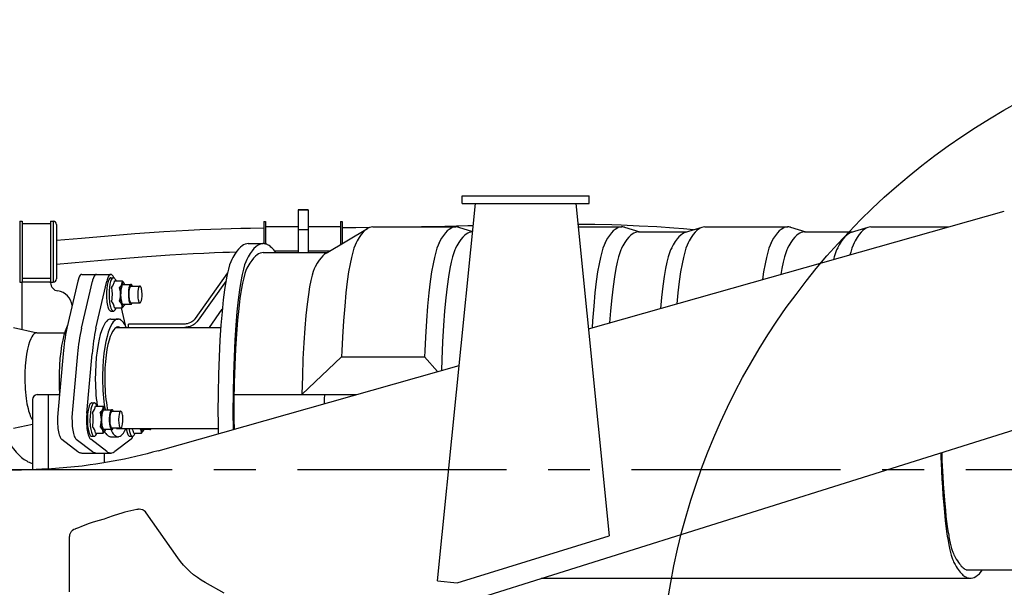
# Model space of a CAD drawing. Extents: x 0 to 7000, y 0 to 4950.
# Drawn here: x 4130 to 4719, y 1146 to 1486 of the extents above; entities that cross this region are included whole.
import ezdxf

# ---------------------------------------------------------------- set-up
doc = ezdxf.new("R2010")
doc.units = 0
doc.linetypes.add('CENTER', pattern=[2, 1.25, -0.25, 0.25, -0.25])
doc.layers.get('0').update_dxf_attribs({"linetype": 'CONTINUOUS'})
doc.layers.get('Defpoints').update_dxf_attribs({"linetype": 'CONTINUOUS'})
doc.layers.add('001', color=7, linetype='CONTINUOUS')
doc.styles.get("Standard").update_dxf_attribs({"font": 'txt.shx', "height": 50})
doc.dimstyles.new('stype', dxfattribs={"dimtxt": 50, "dimasz": 50, "dimexe": 30, "dimexo": 0.625, "dimgap": 10, "dimtad": 1, "dimdec": 0, "dimdsep": 46, "dimtxsty": 'Standard', "dimblk": 'OPEN30', "dimcen": 2.5, "dimclrd": 7, "dimclre": 7, "dimclrt": 7, "dimadec": 0, "dimazin": 0, "dimtfac": 1, "dimtdec": 0, "dimtmove": 0, "dimatfit": 3, "dimfxl": 0, "dimarcsym": 0})

# ---------------------------------------------------------------- blocks, each defined once
blk = doc.blocks.new('_Open30')
at = {"color": 0, "lineweight": -2}
for p, q in [((-1, 0.268), (0, 0)), ((0, 0), (-1, -0.268)), ((0, 0), (-1, 0))]:
    blk.add_line(p, q, dxfattribs=at)
blk = doc.blocks.new('*D10')
at = {"color": 7, "lineweight": -2}
for p, q in [((1029.52, 1418.3), (1029.52, 133.6)), ((6110.93, 1257.08), (6110.93, 133.6)), ((1079.52, 163.6), (6060.93, 163.6))]:
    blk.add_line(p, q, dxfattribs=at)
at = {"layer": 'Defpoints', "color": 0}
for p in [(1029.52, 1418.93), (6110.93, 1257.71), (6110.93, 163.6)]:
    blk.add_point(p, dxfattribs=at)
at = {"color": 7, "lineweight": -2, "xscale": 50, "yscale": 50, "zscale": 50, "rotation": 180}
blk.add_blockref('_Open30', (1029.52, 163.6), dxfattribs=at)
at = {"color": 7, "lineweight": -2, "xscale": 50, "yscale": 50, "zscale": 50}
blk.add_blockref('_Open30', (6110.93, 163.6), dxfattribs=at)
at = {"color": 7, "insert": (3570.22, 198.6), "char_height": 50, "attachment_point": 5}
blk.add_mtext('5080', dxfattribs=at)

msp = doc.modelspace()

# ---------------------------------------------------------------- linework, layer by layer
at = {"color": 7, "ltscale": 0.114001}
msp.add_line((4394.93, 1380.13), (4470.93, 1380.13), dxfattribs=at)
at = {"color": 4, "ltscale": 0.00675}
for p, q in [((4394.93, 1375.63), (4394.93, 1380.13)), ((4470.93, 1375.63), (4470.93, 1380.13))]:
    msp.add_line(p, q, dxfattribs=at)
at = {"color": 7, "ltscale": 0.340706}
msp.add_line((4380.23, 1149.63), (4402.93, 1375.63), dxfattribs=at)
at = {"color": 4, "ltscale": 0.114001}
msp.add_line((4394.93, 1375.63), (4470.93, 1375.63), dxfattribs=at)
at = {"color": 7, "ltscale": 0.300004}
msp.add_line((4462.93, 1375.63), (4482.93, 1176.63), dxfattribs=at)
at = {"color": 4, "ltscale": 0.038595}
msp.add_line((4296.73, 1371.86), (4296.73, 1346.13), dxfattribs=at)
at = {"color": 4, "ltscale": 0.009}
for p, q in [((4302.73, 1371.86), (4296.73, 1371.86)), ((4296.73, 1371.86), (4302.73, 1371.86)), ((4302.73, 1359.84), (4296.73, 1359.84))]:
    msp.add_line(p, q, dxfattribs=at)
at = {"color": 4, "ltscale": 0.038596}
msp.add_line((4302.73, 1371.86), (4302.73, 1346.13), dxfattribs=at)
at = {"color": 4, "ltscale": 0.388153}
msp.add_line((4470.49, 1300.44), (4719.45, 1370.98), dxfattribs=at)
at = {"color": 4, "ltscale": 0.00225}
for p, q in [((4130.14, 1365.01), (4131.64, 1365.01)), ((4148.64, 1365.01), (4150.14, 1365.01)), ((4130.14, 1328.51), (4131.64, 1328.51)), ((4148.64, 1328.51), (4150.14, 1328.51))]:
    msp.add_line(p, q, dxfattribs=at)
at = {"color": 4, "ltscale": 0.05475}
for p, q in [((4130.14, 1365.01), (4130.14, 1328.51)), ((4131.64, 1365.01), (4131.64, 1328.51)), ((4148.64, 1365.01), (4148.64, 1328.51)), ((4150.14, 1365.01), (4150.14, 1328.51))]:
    msp.add_line(p, q, dxfattribs=at)
at = {"color": 4, "ltscale": 0.0255}
for p, q in [((4148.64, 1363.31), (4131.64, 1363.31)), ((4148.64, 1330.71), (4131.64, 1330.71)), ((4148.64, 1328.48), (4131.64, 1328.48))]:
    msp.add_line(p, q, dxfattribs=at)
at = {"color": 4, "ltscale": 0.04875}
msp.add_line((4152.14, 1363.01), (4152.14, 1330.51), dxfattribs=at)
at = {"color": 4, "ltscale": 0.019965}
msp.add_line((4276.23, 1364.83), (4276.23, 1351.52), dxfattribs=at)
at = {"color": 4, "ltscale": 0.001498}
for p, q in [((4276.23, 1364.83), (4277.23, 1364.83)), ((4322.23, 1364.83), (4323.23, 1364.83))]:
    msp.add_line(p, q, dxfattribs=at)
at = {"color": 4, "ltscale": 0.020197}
msp.add_line((4277.23, 1364.83), (4277.23, 1351.37), dxfattribs=at)
at = {"color": 4, "ltscale": 0.02925}
msp.add_line((4277.23, 1361.83), (4296.73, 1361.83), dxfattribs=at)
at = {"color": 4, "ltscale": 0.029251}
msp.add_line((4302.73, 1361.83), (4322.23, 1361.82), dxfattribs=at)
at = {"color": 4, "ltscale": 0.020765}
msp.add_line((4322.23, 1364.83), (4322.23, 1350.99), dxfattribs=at)
at = {"color": 4, "ltscale": 0.019869}
msp.add_line((4323.23, 1364.83), (4323.23, 1351.58), dxfattribs=at)
at = {"color": 21, "ltscale": 0.074519}
for p, q in [((4341.49, 1361.55), (4391.17, 1361.55)), ((4540.2, 1361.55), (4589.88, 1361.55))]:
    msp.add_line(p, q, dxfattribs=at)
at = {"color": 21, "ltscale": 0.039268}
msp.add_line((4464.34, 1361.55), (4490.52, 1361.55), dxfattribs=at)
at = {"color": 21, "ltscale": 0.069913}
msp.add_line((4639.56, 1361.55), (4686.17, 1361.55), dxfattribs=at)
at = {"color": 21, "ltscale": 0.04326}
msp.add_line((4313.58, 1345.82), (4338.34, 1360.61), dxfattribs=at)
at = {"color": 21, "ltscale": 0.013274}
msp.add_line((4392.76, 1361.31), (4401.23, 1358.75), dxfattribs=at)
at = {"color": 21, "ltscale": 0.01431}
msp.add_line((4492.12, 1361.31), (4501.25, 1358.55), dxfattribs=at)
at = {"color": 21, "ltscale": 0.043523}
for p, q in [((4500.46, 1358.55), (4529.47, 1358.55)), ((4599.82, 1358.55), (4628.83, 1358.55))]:
    msp.add_line(p, q, dxfattribs=at)
at = {"color": 21, "ltscale": 0.015552}
msp.add_line((4528.68, 1358.31), (4538.61, 1361.31), dxfattribs=at)
at = {"color": 21, "ltscale": 0.014312}
msp.add_line((4591.47, 1361.31), (4600.61, 1358.55), dxfattribs=at)
at = {"color": 21, "ltscale": 0.015551}
msp.add_line((4628.04, 1358.31), (4637.96, 1361.31), dxfattribs=at)
at = {"color": 21, "ltscale": 0.013413}
msp.add_line((4266.97, 1351.53), (4275.91, 1351.53), dxfattribs=at)
at = {"color": 21, "ltscale": 0.057273}
msp.add_line((4275.91, 1346.13), (4314.1, 1346.13), dxfattribs=at)
at = {"color": 4, "ltscale": 0.021146}
msp.add_line((4282.63, 1347.18), (4296.73, 1347.18), dxfattribs=at)
at = {"color": 4, "ltscale": 0.019689}
msp.add_line((4302.73, 1347.18), (4315.85, 1347.18), dxfattribs=at)
at = {"color": 30, "ltscale": 0.013021}
for p, q in [((4167.35, 1333.13), (4176.03, 1333.13)), ((4176.03, 1333.13), (4184.71, 1333.13))]:
    msp.add_line(p, q, dxfattribs=at)
at = {"color": 30, "ltscale": 0.050136}
msp.add_line((4254.56, 1334.06), (4235.26, 1306.77), dxfattribs=at)
at = {"color": 4, "ltscale": 0.042518}
msp.add_line((4131.64, 1300.14), (4131.64, 1328.48), dxfattribs=at)
at = {"color": 4, "ltscale": 0.000531}
msp.add_line((4148.64, 1328.13), (4148.64, 1328.48), dxfattribs=at)
at = {"color": 30, "ltscale": 0.043454}
for p, q in [((4164.97, 1329.05), (4158.42, 1300.83)), ((4167.1, 1300.83), (4173.65, 1329.05)), ((4175.78, 1300.83), (4182.33, 1329.05))]:
    msp.add_line(p, q, dxfattribs=at)
at = {"color": 30, "ltscale": 0.002316}
for p, q in [((4184.71, 1331.13), (4186.25, 1331.13)), ((4184.71, 1311.13), (4186.25, 1311.13))]:
    msp.add_line(p, q, dxfattribs=at)
at = {"color": 30, "ltscale": 0.006911}
for p, q in [((4186.93, 1329.21), (4191.53, 1329.21)), ((4186.92, 1313.05), (4191.53, 1313.05)), ((4175.49, 1254.21), (4180.1, 1254.21)), ((4198.36, 1238.05), (4202.97, 1238.05))]:
    msp.add_line(p, q, dxfattribs=at)
at = {"color": 30, "ltscale": 0.006944}
for p, q in [((4192.13, 1327.08), (4196.76, 1327.08)), ((4192.13, 1315.18), (4196.76, 1315.18)), ((4180.7, 1252.08), (4185.33, 1252.08)), ((4185.33, 1240.18), (4180.7, 1240.18)), ((4208.2, 1240.18), (4203.57, 1240.18))]:
    msp.add_line(p, q, dxfattribs=at)
at = {"color": 30, "ltscale": 0.007959}
for p, q in [((4196.76, 1326.13), (4202.07, 1326.13)), ((4196.76, 1316.13), (4202.07, 1316.13)), ((4185.33, 1241.13), (4190.63, 1241.13))]:
    msp.add_line(p, q, dxfattribs=at)
at = {"color": 30, "ltscale": 0.043451}
msp.add_line((4253.62, 1329.26), (4236.9, 1305.61), dxfattribs=at)
at = {"color": 30, "ltscale": 0.015993}
msp.add_line((4190.8, 1313.05), (4193.21, 1302.66), dxfattribs=at)
at = {"color": 30, "ltscale": 0.019971}
msp.add_line((4243.72, 1301.38), (4251.4, 1312.26), dxfattribs=at)
at = {"color": 30, "ltscale": 0.006511}
for p, q in [((4184.71, 1306.38), (4189.05, 1306.38)), ((4184.71, 1235.88), (4189.05, 1235.88))]:
    msp.add_line(p, q, dxfattribs=at)
at = {"color": 30, "ltscale": 0.003}
msp.add_line((4195.32, 1301.38), (4195.32, 1303.38), dxfattribs=at)
at = {"color": 30, "ltscale": 0.050377}
msp.add_line((4228.9, 1303.38), (4195.32, 1303.38), dxfattribs=at)
at = {"color": 212, "ltscale": 0.021841}
msp.add_line((4126.35, 1301.33), (4140.55, 1298.13), dxfattribs=at)
at = {"color": 212, "ltscale": 0.025023}
msp.add_line((4140.34, 1298.13), (4157.02, 1298.13), dxfattribs=at)
at = {"color": 30, "ltscale": 0.093692}
msp.add_line((4188.02, 1301.38), (4250.48, 1301.38), dxfattribs=at)
at = {"color": 30, "ltscale": 0.053583}
for p, q in [((4156.09, 1285.56), (4152.91, 1249.98)), ((4164.77, 1285.56), (4161.59, 1249.98)), ((4170.27, 1249.98), (4173.45, 1285.56))]:
    msp.add_line(p, q, dxfattribs=at)
at = {"color": 21, "ltscale": 0.005407}
for p, q in [((4322.95, 1287.34), (4322.81, 1283.74)), ((4372.63, 1287.34), (4372.49, 1283.74))]:
    msp.add_line(p, q, dxfattribs=at)
at = {"color": 21, "ltscale": 0.049144}
msp.add_line((4322.81, 1283.74), (4299.1, 1261.13), dxfattribs=at)
at = {"color": 21, "ltscale": 0.07452}
msp.add_line((4322.81, 1283.75), (4372.49, 1283.75), dxfattribs=at)
at = {"color": 21, "ltscale": 0.017709}
msp.add_line((4372.49, 1283.75), (4380.29, 1274.88), dxfattribs=at)
at = {"color": 4, "ltscale": 0.280856}
msp.add_line((4213.03, 1227.49), (4393.18, 1278.53), dxfattribs=at)
at = {"color": 30, "ltscale": 0.062892}
msp.add_line((4137.79, 1258.13), (4137.79, 1216.2), dxfattribs=at)
at = {"color": 212, "ltscale": 0.019238}
msp.add_line((4140.69, 1261.13), (4153.51, 1261.13), dxfattribs=at)
at = {"color": 30, "ltscale": 0.066843}
msp.add_line((4147.44, 1216.57), (4147.44, 1261.13), dxfattribs=at)
at = {"color": 30, "ltscale": 0.002315}
for p, q in [((4173.27, 1256.13), (4174.82, 1256.13)), ((4173.27, 1236.13), (4174.82, 1236.13)), ((4196.14, 1236.13), (4197.69, 1236.13))]:
    msp.add_line(p, q, dxfattribs=at)
at = {"color": 21, "ltscale": 0.10998}
msp.add_line((4258.43, 1261.13), (4331.75, 1261.13), dxfattribs=at)
at = {"color": 30, "ltscale": 0.007958}
msp.add_line((4185.33, 1251.13), (4190.63, 1251.13), dxfattribs=at)
at = {"color": 3}
msp.add_line((4286.98, 1102.28), (4763.99, 1252.31), dxfattribs=at)
at = {"color": 212, "ltscale": 0.017599}
msp.add_line((4126.35, 1240.93), (4137.79, 1243.51), dxfattribs=at)
at = {"color": 30, "ltscale": 0.00691}
msp.add_line((4175.49, 1238.05), (4180.1, 1238.05), dxfattribs=at)
at = {"color": 30, "ltscale": 0.091288}
msp.add_line((4188.02, 1240.88), (4248.88, 1240.88), dxfattribs=at)
at = {"color": 30, "ltscale": 0.018297}
for p, q in [((4155.29, 1234.36), (4165.02, 1227)), ((4163.97, 1234.37), (4173.7, 1227)), ((4182.38, 1227), (4172.65, 1234.36)), ((4196.76, 1234.36), (4187.04, 1227))]:
    msp.add_line(p, q, dxfattribs=at)
at = {"color": 30, "ltscale": 0.020281}
msp.add_line((4167.35, 1226.13), (4180.87, 1226.13), dxfattribs=at)
at = {"color": 30, "ltscale": 0.01302}
msp.add_line((4176.03, 1226.13), (4184.71, 1226.13), dxfattribs=at)
at = {"color": 30, "ltscale": 0.008801}
msp.add_line((4180.87, 1220.26), (4180.87, 1226.13), dxfattribs=at)
at = {"color": 4, "ltscale": 0.061612}
msp.add_line((4090.17, 1216.13), (4131.25, 1216.13), dxfattribs=at)
at = {"color": 1, "ltscale": 0.010929}
msp.add_line((4200.26, 1192.22), (4193.12, 1190.75), dxfattribs=at)
at = {"color": 1, "ltscale": 0.003032}
msp.add_line((4182.62, 1187.23), (4180.69, 1186.62), dxfattribs=at)
at = {"color": 1, "ltscale": 0.049232}
msp.add_line((4224.72, 1163.45), (4205.9, 1190.34), dxfattribs=at)
at = {"color": 1, "ltscale": 0.0003}
msp.add_line((4163.52, 1180.64), (4163.33, 1180.58), dxfattribs=at)
at = {"color": 1, "ltscale": 0.049231}
msp.add_line((4159.83, 1175.81), (4159.84, 1142.99), dxfattribs=at)
at = {"color": 4, "ltscale": 0.142759}
msp.add_line((4392.03, 1148.43), (4482.93, 1176.63), dxfattribs=at)
at = {"color": 21, "ltscale": 0.075925}
msp.add_line((4696.72, 1156.13), (4747.34, 1156.13), dxfattribs=at)
at = {"color": 4, "ltscale": 0.017791}
msp.add_line((4380.23, 1149.63), (4392.03, 1148.43), dxfattribs=at)
at = {"color": 21, "ltscale": 0.385326}
msp.add_line((4442.29, 1151.13), (4699.17, 1151.13), dxfattribs=at)
at = {"color": 1, "ltscale": 0.01941}
msp.add_line((4252.53, 1142.18), (4241.24, 1148.5), dxfattribs=at)
at = {"color": 21}
for points in [[(4341.49, 1361.55), (4340.57, 1361.47), (4339.64, 1361.23), (4338.7, 1360.81), (4337.72, 1360.2), (4336.71, 1359.38), (4335.65, 1358.3), (4334.53, 1356.94), (4333.37, 1355.26), (4332.15, 1353.21), (4331.33, 1351.66)], [(4392.76, 1361.31), (4392.29, 1361.43), (4391.82, 1361.51), (4391.36, 1361.55), (4390.9, 1361.54), (4389.98, 1361.41), (4389.04, 1361.12), (4388.09, 1360.65), (4387.1, 1359.98), (4386.08, 1359.09), (4385, 1357.93), (4383.88, 1356.48), (4382.7, 1354.7), (4381.46, 1352.52), (4381.01, 1351.66)], [(4492.12, 1361.31), (4491.65, 1361.43), (4491.18, 1361.51), (4490.72, 1361.55), (4490.25, 1361.54), (4489.33, 1361.41), (4488.4, 1361.12), (4487.45, 1360.65), (4486.46, 1359.98), (4485.43, 1359.09), (4484.36, 1357.93), (4483.23, 1356.48), (4482.05, 1354.7), (4480.81, 1352.52), (4480.36, 1351.66)], [(4540.2, 1361.55), (4539.28, 1361.47), (4538.35, 1361.23), (4537.41, 1360.81), (4536.43, 1360.2), (4535.42, 1359.38), (4534.36, 1358.3), (4533.25, 1356.94), (4532.08, 1355.26), (4530.86, 1353.21), (4530.04, 1351.66)], [(4591.47, 1361.31), (4591, 1361.43), (4590.53, 1361.51), (4590.07, 1361.55), (4589.61, 1361.54), (4588.69, 1361.41), (4587.76, 1361.12), (4586.8, 1360.65), (4585.82, 1359.98), (4584.79, 1359.09), (4583.72, 1357.93), (4582.59, 1356.48), (4581.41, 1354.7), (4580.17, 1352.52), (4579.72, 1351.66)], [(4639.56, 1361.55), (4638.64, 1361.47), (4637.71, 1361.23), (4636.76, 1360.81), (4635.79, 1360.2), (4634.77, 1359.38), (4633.72, 1358.3), (4632.6, 1356.94), (4631.44, 1355.26), (4630.22, 1353.2), (4629.4, 1351.66)], [(4401.1, 1358.55), (4400.19, 1358.47), (4399.26, 1358.23), (4398.32, 1357.81), (4397.35, 1357.2), (4396.34, 1356.37), (4395.28, 1355.3), (4394.17, 1353.94), (4393.01, 1352.25), (4391.79, 1350.19), (4391.02, 1348.73)], [(4500.46, 1358.55), (4499.54, 1358.47), (4498.62, 1358.23), (4497.67, 1357.81), (4496.7, 1357.2), (4495.69, 1356.37), (4494.63, 1355.3), (4493.53, 1353.94), (4492.36, 1352.25), (4491.15, 1350.19), (4490.37, 1348.73)], [(4528.68, 1358.31), (4527.75, 1357.94), (4526.78, 1357.39), (4525.78, 1356.63), (4524.74, 1355.63), (4523.65, 1354.35), (4522.5, 1352.76), (4521.3, 1350.81), (4520.18, 1348.73)], [(4599.82, 1358.55), (4598.9, 1358.47), (4597.97, 1358.23), (4597.03, 1357.81), (4596.06, 1357.2), (4595.05, 1356.37), (4593.99, 1355.3), (4592.88, 1353.94), (4591.72, 1352.25), (4590.5, 1350.19), (4589.73, 1348.73)], [(4628.04, 1358.31), (4627.1, 1357.94), (4626.14, 1357.39), (4625.14, 1356.63), (4624.1, 1355.63), (4623, 1354.35), (4621.86, 1352.76), (4620.66, 1350.81), (4619.54, 1348.73)], [(4266.97, 1351.53), (4266.06, 1351.45), (4265.13, 1351.21), (4264.19, 1350.79), (4263.22, 1350.18), (4262.21, 1349.36), (4261.16, 1348.28), (4260.05, 1346.92), (4258.89, 1345.23), (4257.68, 1343.17), (4257.09, 1342.07)], [(4283.39, 1346.13), (4282.8, 1346.96), (4282.2, 1347.72), (4281.64, 1348.38), (4281.07, 1348.97), (4280.53, 1349.48), (4279.99, 1349.93), (4279.48, 1350.31), (4278.97, 1350.64), (4278.47, 1350.9), (4277.98, 1351.12), (4277.51, 1351.29), (4277.04, 1351.41), (4276.57, 1351.49), (4276.11, 1351.53), (4275.65, 1351.52), (4275.19, 1351.48), (4274.28, 1351.27), (4273.34, 1350.9), (4272.38, 1350.33), (4271.38, 1349.55), (4270.33, 1348.53), (4269.24, 1347.24), (4268.09, 1345.62), (4266.89, 1343.64), (4266.03, 1342.07)], [(4331.52, 1352.01), (4330.88, 1350.68), (4330.18, 1348.85), (4329.44, 1346.43), (4328.66, 1343.3), (4327.85, 1339.37), (4327.03, 1334.54), (4326.21, 1328.76), (4325.4, 1321.96), (4324.65, 1314.13), (4323.95, 1305.3), (4323.35, 1295.52), (4322.95, 1287.34)], [(4381.19, 1352.01), (4380.56, 1350.68), (4379.86, 1348.85), (4379.12, 1346.43), (4378.34, 1343.3), (4377.53, 1339.37), (4376.71, 1334.55), (4375.89, 1328.76), (4375.08, 1321.96), (4374.32, 1314.14), (4373.63, 1305.3), (4373.03, 1295.53), (4372.63, 1287.34)], [(4480.55, 1352.01), (4479.91, 1350.68), (4479.22, 1348.85), (4478.48, 1346.43), (4477.7, 1343.3), (4476.89, 1339.37), (4476.06, 1334.54), (4475.24, 1328.76), (4474.44, 1321.96), (4473.68, 1314.13), (4472.99, 1305.3), (4472.71, 1301.07)], [(4530.23, 1352.01), (4529.59, 1350.68), (4528.9, 1348.85), (4528.16, 1346.43), (4527.38, 1343.3), (4526.57, 1339.37), (4525.74, 1334.55), (4524.92, 1328.76), (4524.12, 1321.96), (4523.48, 1315.45)], [(4579.91, 1352.01), (4579.27, 1350.68), (4578.58, 1348.85), (4577.84, 1346.43), (4577.06, 1343.3), (4576.25, 1339.37), (4575.42, 1334.55), (4574.76, 1329.98)], [(4629.59, 1352.01), (4628.95, 1350.68), (4628.26, 1348.85), (4627.52, 1346.43), (4627.09, 1344.81)], [(4275.91, 1346.13), (4275, 1346.05), (4274.09, 1345.81), (4273.15, 1345.39), (4272.19, 1344.78), (4271.19, 1343.95), (4270.14, 1342.88), (4269.04, 1341.51), (4267.88, 1339.81), (4266.67, 1337.74), (4266.17, 1336.79)], [(4313.58, 1345.82), (4312.61, 1345.15), (4311.59, 1344.24), (4310.52, 1343.08), (4309.4, 1341.61), (4308.23, 1339.8), (4307.05, 1337.69)], [(4391.2, 1349.08), (4390.58, 1347.78), (4389.9, 1345.97), (4389.17, 1343.57), (4388.4, 1340.46), (4387.6, 1336.54), (4386.78, 1331.73), (4385.97, 1325.95), (4385.19, 1319.16), (4384.45, 1311.34), (4383.77, 1302.52), (4383.19, 1292.77), (4382.72, 1282.21), (4382.51, 1275.51)], [(4490.56, 1349.08), (4489.93, 1347.78), (4489.25, 1345.97), (4488.52, 1343.57), (4487.75, 1340.46), (4486.95, 1336.54), (4486.14, 1331.73), (4485.33, 1325.95), (4484.54, 1319.16), (4483.8, 1311.34), (4483.23, 1304.05)], [(4520.37, 1349.08), (4519.74, 1347.78), (4519.06, 1345.97), (4518.33, 1343.57), (4517.56, 1340.46), (4516.76, 1336.55), (4515.95, 1331.74), (4515.14, 1325.96), (4514.35, 1319.17), (4513.73, 1312.69)], [(4589.92, 1349.08), (4589.29, 1347.78), (4588.61, 1345.97), (4587.88, 1343.57), (4587.11, 1340.46), (4586.31, 1336.54), (4585.71, 1333.09)], [(4619.73, 1349.08), (4619.1, 1347.78), (4618.42, 1345.97), (4617.69, 1343.57), (4617.29, 1342.03)], [(4257.09, 1342.07), (4256.47, 1340.69), (4255.8, 1338.79), (4255.09, 1336.26), (4254.33, 1332.99), (4253.56, 1328.88), (4252.77, 1323.85), (4252, 1317.82), (4251.26, 1310.77), (4250.58, 1302.7), (4249.98, 1293.66), (4249.48, 1283.76), (4249.11, 1273.15), (4248.89, 1262.03), (4248.81, 1250.62), (4248.84, 1244.89), (4248.9, 1239.18), (4248.92, 1237.66)], [(4266.03, 1342.07), (4265.42, 1340.69), (4264.75, 1338.79), (4264.03, 1336.26), (4263.27, 1332.99), (4262.5, 1328.89), (4261.71, 1323.85), (4260.94, 1317.82), (4260.2, 1310.77), (4259.52, 1302.7), (4258.92, 1293.67), (4258.42, 1283.77), (4258.05, 1273.16), (4257.83, 1262.03), (4257.76, 1250.63), (4257.83, 1240.19)], [(4266.17, 1336.79), (4265.57, 1335.45), (4264.91, 1333.59), (4264.22, 1331.09), (4263.48, 1327.84), (4262.73, 1323.74), (4261.97, 1318.71), (4261.22, 1312.68), (4260.52, 1305.62), (4259.87, 1297.55), (4259.32, 1288.55), (4258.87, 1278.71), (4258.56, 1268.23), (4258.39, 1257.3), (4258.38, 1246.19), (4258.44, 1240.36)], [(4307.07, 1337.71), (4306.48, 1336.51), (4305.84, 1334.82), (4305.16, 1332.54), (4304.43, 1329.54), (4303.68, 1325.72), (4302.92, 1320.99), (4302.16, 1315.28), (4301.44, 1308.55), (4300.77, 1300.8), (4300.18, 1292.08), (4299.69, 1282.49), (4299.32, 1272.18), (4299.1, 1261.35), (4299.1, 1261.13)], [(4312.48, 1261.13), (4312.45, 1258.4), (4312.43, 1255.66)], [(4681.44, 1226.35), (4681.54, 1223.3), (4681.66, 1220.28), (4682.12, 1210.52), (4682.41, 1205.71), (4682.72, 1201.06), (4683.38, 1192.98), (4684.13, 1185.64), (4684.52, 1182.31), (4684.94, 1179.17), (4685.35, 1176.38), (4685.77, 1173.77), (4686.03, 1172.3), (4686.45, 1170.15), (4686.87, 1168.17), (4687.27, 1166.51), (4687.67, 1165.01), (4688.05, 1163.76), (4688.43, 1162.64), (4688.78, 1161.73), (4689.14, 1160.94), (4689.31, 1160.58)], [(4681.98, 1226.52), (4682.07, 1224.12), (4682.16, 1221.74), (4682.62, 1212.1), (4682.9, 1207.43), (4683.21, 1202.91), (4683.8, 1195.74), (4684.16, 1191.97), (4684.55, 1188.38), (4684.94, 1185.17), (4685.35, 1182.14), (4685.75, 1179.46), (4686.16, 1176.96), (4686.33, 1176.04), (4686.72, 1173.99), (4687.13, 1172.11), (4687.51, 1170.49), (4687.91, 1169.03), (4688.27, 1167.82), (4688.64, 1166.74), (4688.98, 1165.88), (4689.33, 1165.12), (4689.45, 1164.88)], [(4689.45, 1164.88), (4690.09, 1163.67), (4690.74, 1162.54), (4691.36, 1161.55), (4691.98, 1160.63), (4692.57, 1159.83), (4693.16, 1159.1), (4693.71, 1158.47), (4694.27, 1157.9), (4694.8, 1157.41), (4695.34, 1156.99), (4695.93, 1156.57), (4696.33, 1156.34), (4696.72, 1156.13)], [(4689.31, 1160.58), (4689.96, 1159.36), (4690.62, 1158.22), (4691.24, 1157.22), (4691.86, 1156.3), (4692.45, 1155.49), (4693.04, 1154.76), (4693.61, 1154.12), (4694.17, 1153.54), (4694.7, 1153.06), (4695.24, 1152.62), (4695.87, 1152.18), (4696.36, 1151.89), (4696.86, 1151.65), (4697.34, 1151.46), (4697.81, 1151.31), (4698.28, 1151.21), (4698.74, 1151.15), (4699.2, 1151.13), (4699.66, 1151.15), (4700.57, 1151.32), (4701.5, 1151.65), (4702.46, 1152.17), (4702.49, 1152.19), (4703.48, 1152.92), (4704.51, 1153.88), (4705.6, 1155.11), (4706.37, 1156.13)]]:
    msp.add_lwpolyline(points, dxfattribs=at)
at = {"color": 7}
for points in [[(4401.59, 1362.27), (4399.94, 1362.22), (4398.29, 1362.18), (4384.51, 1361.84), (4370.66, 1361.55)], [(4533.49, 1359.76), (4527.53, 1360.3), (4521.58, 1360.79), (4511.42, 1361.5), (4500.91, 1362.08), (4490.14, 1362.51), (4484.57, 1362.68), (4474.39, 1362.88), (4464.2, 1363)], [(4339.28, 1361.09), (4331.36, 1361), (4323.44, 1360.91)], [(4121.12, 1236.75), (4122, 1235.2), (4122.89, 1233.73), (4123.76, 1232.36), (4124.63, 1231.06), (4125.48, 1229.87), (4126.34, 1228.74), (4127.18, 1227.7), (4128.02, 1226.72), (4128.84, 1225.83), (4129.66, 1225), (4130.46, 1224.24), (4131.25, 1223.55), (4132.04, 1222.91), (4132.81, 1222.34), (4133.59, 1221.82), (4134.34, 1221.36), (4135.09, 1220.95), (4135.83, 1220.59), (4136.57, 1220.28), (4137.79, 1219.86)]]:
    msp.add_lwpolyline(points, dxfattribs=at)
at = {"color": 4}
for points in [[(4152.14, 1353.52), (4167.16, 1354.85), (4183.14, 1356.22), (4199.14, 1357.5), (4207.81, 1358.15), (4216.49, 1358.74), (4223.86, 1359.2), (4231.25, 1359.62), (4237.89, 1359.96), (4244.53, 1360.25), (4250.66, 1360.47), (4256.8, 1360.66), (4262.56, 1360.79), (4268.32, 1360.88), (4276.23, 1360.93)], [(4152.14, 1339.27), (4179.07, 1341.64), (4191.29, 1342.66), (4203.53, 1343.63), (4211.75, 1344.23), (4219.98, 1344.78), (4227.01, 1345.21), (4234.05, 1345.59), (4240.4, 1345.89), (4246.74, 1346.16), (4251.65, 1346.33), (4255.71, 1346.44), (4259.78, 1346.54)], [(4213.03, 1227.49), (4209.69, 1226.57), (4206.35, 1225.68), (4199.62, 1224.03), (4192.85, 1222.53), (4186.05, 1221.18), (4182.63, 1220.57), (4179.21, 1219.99), (4175.79, 1219.46), (4172.36, 1218.96), (4167.49, 1218.33), (4160.72, 1217.58), (4153.82, 1216.98), (4146.89, 1216.54), (4143.43, 1216.38), (4139.97, 1216.26), (4133.04, 1216.14), (4131.25, 1216.13)]]:
    msp.add_lwpolyline(points, dxfattribs=at)
at = {"color": 30}
for points in [[(4167.35, 1333.13), (4167.16, 1333.11), (4166.79, 1332.94), (4166.4, 1332.58), (4165.98, 1331.97), (4165.55, 1331.02), (4165.12, 1329.69), (4164.97, 1329.05)], [(4176.03, 1333.13), (4175.84, 1333.11), (4175.47, 1332.94), (4175.08, 1332.58), (4174.67, 1331.97), (4174.23, 1331.02), (4173.8, 1329.68), (4173.65, 1329.05)], [(4186.47, 1331.1), (4186.24, 1331.64), (4185.99, 1332.1), (4185.76, 1332.45), (4185.53, 1332.72), (4185.32, 1332.91), (4185.11, 1333.04), (4184.91, 1333.11), (4184.73, 1333.13), (4184.54, 1333.11), (4184.17, 1332.96), (4183.78, 1332.61), (4183.37, 1332), (4182.94, 1331.08), (4182.51, 1329.76), (4182.33, 1329.05)], [(4184.71, 1331.13), (4184.54, 1331.11), (4184.37, 1331.05), (4184.02, 1330.79), (4183.65, 1330.29), (4183.26, 1329.49), (4182.87, 1328.3), (4182.51, 1326.7), (4182.24, 1324.69), (4182.09, 1322.38), (4182.08, 1319.94), (4182.14, 1318.73), (4182.24, 1317.56), (4182.37, 1316.47), (4182.53, 1315.45), (4182.71, 1314.56), (4182.92, 1313.76), (4183.13, 1313.1), (4183.36, 1312.53), (4183.57, 1312.1), (4183.8, 1311.74), (4184, 1311.5), (4184.21, 1311.31), (4184.39, 1311.2), (4184.71, 1311.13)], [(4187.81, 1329.21), (4187.59, 1329.75), (4187.36, 1330.2), (4187.15, 1330.53), (4186.94, 1330.79), (4186.75, 1330.95), (4186.55, 1331.07), (4186.37, 1331.12), (4186.2, 1331.13), (4186.03, 1331.1), (4185.69, 1330.91), (4185.33, 1330.51), (4184.94, 1329.82), (4184.55, 1328.78), (4184.18, 1327.34), (4183.87, 1325.47), (4183.67, 1323.26), (4183.61, 1320.84), (4183.64, 1319.61), (4183.71, 1318.41), (4183.81, 1317.27), (4183.95, 1316.19), (4184.12, 1315.22), (4184.31, 1314.33), (4184.52, 1313.59), (4184.74, 1312.93), (4184.96, 1312.42), (4185.18, 1311.98), (4185.39, 1311.68), (4185.61, 1311.43), (4185.8, 1311.28), (4185.98, 1311.19), (4186.15, 1311.14), (4186.32, 1311.14), (4186.49, 1311.17), (4186.83, 1311.38), (4187.2, 1311.8), (4187.59, 1312.5), (4187.81, 1313.05)], [(4185.08, 1325.17), (4185.79, 1326.17), (4186.34, 1327.19), (4186.56, 1327.71), (4186.73, 1328.22), (4186.85, 1328.71), (4186.92, 1329.19), (4186.93, 1329.21)], [(4189.68, 1325.17), (4190.4, 1325.92), (4190.71, 1326.32), (4190.98, 1326.74), (4191.21, 1327.19), (4191.37, 1327.59), (4191.49, 1327.99), (4191.56, 1328.36), (4191.58, 1328.72), (4191.53, 1329.21)], [(4193.11, 1327.08), (4192.93, 1327.45), (4192.74, 1327.75), (4192.57, 1327.94), (4192.41, 1328.05), (4192.26, 1328.12), (4192.11, 1328.13), (4191.97, 1328.1), (4191.83, 1328.03), (4191.53, 1327.75), (4191.21, 1327.2), (4190.89, 1326.3), (4190.59, 1324.99), (4190.37, 1323.29), (4190.29, 1321.31), (4190.3, 1320.28), (4190.35, 1319.27), (4190.44, 1318.32), (4190.56, 1317.43), (4190.71, 1316.65), (4190.89, 1315.96), (4191.06, 1315.42), (4191.26, 1314.97), (4191.44, 1314.65), (4191.62, 1314.4), (4191.79, 1314.26), (4191.94, 1314.17), (4192.09, 1314.13), (4192.23, 1314.14), (4192.37, 1314.19), (4192.67, 1314.43), (4192.98, 1314.91), (4193.11, 1315.18)], [(4192.13, 1327.08), (4192, 1327.06), (4191.87, 1327), (4191.59, 1326.72), (4191.3, 1326.18), (4191, 1325.27), (4190.75, 1323.95), (4190.59, 1322.27), (4190.57, 1320.4), (4190.62, 1319.47), (4190.71, 1318.59), (4190.83, 1317.8), (4190.98, 1317.09), (4191.14, 1316.53), (4191.32, 1316.05), (4191.48, 1315.71), (4191.66, 1315.46), (4191.81, 1315.31), (4191.96, 1315.22), (4192.13, 1315.18)], [(4193.11, 1327.08), (4192.69, 1327.86), (4192.07, 1328.66), (4191.53, 1329.21)], [(4197.61, 1326.13), (4197.45, 1326.49), (4197.27, 1326.76), (4197.11, 1326.93), (4196.97, 1327.03), (4196.83, 1327.08), (4196.7, 1327.08), (4196.57, 1327.03), (4196.43, 1326.95), (4196.15, 1326.61), (4195.85, 1325.99), (4195.56, 1324.98), (4195.33, 1323.56), (4195.2, 1321.81), (4195.22, 1319.93), (4195.29, 1319.03), (4195.4, 1318.18), (4195.53, 1317.44), (4195.69, 1316.79), (4195.85, 1316.28), (4196.03, 1315.86), (4196.2, 1315.58), (4196.37, 1315.37), (4196.52, 1315.25), (4196.66, 1315.19), (4196.79, 1315.18), (4196.92, 1315.21), (4197.06, 1315.29), (4197.33, 1315.59), (4197.61, 1316.13)], [(4196.76, 1326.13), (4196.64, 1326.11), (4196.52, 1326.04), (4196.27, 1325.76), (4195.99, 1325.2), (4195.73, 1324.26), (4195.53, 1322.91), (4195.44, 1321.27), (4195.46, 1320.4), (4195.51, 1319.55), (4195.6, 1318.77), (4195.72, 1318.06), (4195.86, 1317.48), (4196.02, 1317), (4196.17, 1316.65), (4196.34, 1316.39), (4196.48, 1316.25), (4196.62, 1316.16), (4196.76, 1316.13)], [(4185.08, 1325.18), (4185.32, 1323.32), (4185.42, 1321.37), (4185.42, 1321.13), (4185.34, 1319.17), (4185.24, 1318.21), (4185.11, 1317.26), (4185.08, 1317.09)], [(4189.68, 1325.17), (4190.01, 1323.93), (4190.22, 1322.5), (4190.29, 1321.13), (4190.21, 1319.61), (4190.11, 1318.88), (4189.98, 1318.17), (4189.68, 1317.09)], [(4191.53, 1313.05), (4191.56, 1313.4), (4191.56, 1313.76), (4191.43, 1314.49), (4191.12, 1315.25), (4190.63, 1316.04), (4189.93, 1316.85), (4189.68, 1317.09)], [(4191.53, 1313.05), (4192.25, 1313.8), (4192.56, 1314.21), (4192.83, 1314.62), (4193.11, 1315.18)], [(4158.84, 1302.66), (4158.09, 1301.05), (4157.33, 1299.06), (4156.58, 1296.64), (4155.88, 1293.79), (4155.23, 1290.51), (4154.67, 1286.82), (4154.22, 1282.78), (4153.9, 1278.45), (4153.73, 1273.92), (4153.71, 1269.31), (4153.76, 1267.01), (4153.85, 1264.73), (4154, 1262.19)], [(4184.71, 1306.38), (4184.08, 1306.3), (4183.44, 1306.05), (4182.79, 1305.62), (4182.11, 1304.98), (4181.39, 1304.07), (4180.66, 1302.87), (4179.9, 1301.32), (4179.14, 1299.38), (4178.39, 1297.03), (4177.68, 1294.25), (4177.02, 1291.03), (4176.45, 1287.4), (4175.98, 1283.4), (4175.64, 1279.11), (4175.44, 1274.61), (4175.4, 1270), (4175.44, 1267.7), (4175.52, 1265.41), (4175.64, 1263.15), (4175.8, 1260.94), (4175.99, 1258.79), (4176.22, 1256.7), (4176.54, 1254.22)], [(4193.83, 1301.38), (4193.43, 1302.23), (4193.02, 1303.01), (4192.63, 1303.67), (4192.23, 1304.25), (4191.86, 1304.74), (4191.48, 1305.16), (4191.12, 1305.5), (4190.76, 1305.78), (4190.42, 1306), (4190.07, 1306.17), (4189.75, 1306.28), (4189.42, 1306.35), (4189.11, 1306.38), (4188.79, 1306.37), (4188.16, 1306.22), (4187.52, 1305.9), (4186.85, 1305.39), (4186.16, 1304.64), (4185.44, 1303.62), (4184.69, 1302.28), (4183.93, 1300.57), (4183.17, 1298.47), (4182.44, 1295.94), (4181.74, 1292.98), (4181.12, 1289.59), (4180.58, 1285.8), (4180.17, 1281.67), (4179.88, 1277.28), (4179.75, 1272.72), (4179.77, 1268.11), (4179.85, 1265.82), (4179.96, 1263.55), (4180.11, 1261.34), (4180.29, 1259.16), (4180.51, 1257.08), (4180.77, 1255.05), (4181.22, 1252.08)], [(4235.26, 1306.77), (4234.54, 1305.89), (4233.69, 1305.1), (4233.23, 1304.76), (4232.75, 1304.45), (4232.43, 1304.27), (4231.43, 1303.83), (4230.36, 1303.53), (4229.81, 1303.44), (4229.27, 1303.39), (4228.9, 1303.38)], [(4236.9, 1305.61), (4236.09, 1304.62), (4235.17, 1303.73), (4234.67, 1303.33), (4234.15, 1302.96), (4233.37, 1302.5), (4232.23, 1301.99), (4231.04, 1301.63), (4230.44, 1301.51), (4229.82, 1301.43), (4228.9, 1301.38)], [(4190.08, 1301.38), (4189.77, 1301.51), (4189.46, 1301.59), (4189.17, 1301.63), (4188.87, 1301.62), (4188.29, 1301.49), (4187.69, 1301.19), (4187.07, 1300.7), (4186.42, 1299.96), (4185.75, 1298.95), (4185.05, 1297.6), (4184.34, 1295.88), (4183.64, 1293.75), (4182.98, 1291.19), (4182.37, 1288.19), (4181.85, 1284.79), (4181.43, 1281.03), (4181.14, 1276.98), (4181.01, 1272.76), (4181.02, 1268.46), (4181.09, 1266.33), (4181.2, 1264.23), (4181.35, 1262.18), (4181.53, 1260.17), (4181.75, 1258.26), (4182, 1256.4), (4182.27, 1254.66), (4182.57, 1253), (4182.76, 1252.08)], [(4153.89, 1260.92), (4153.7, 1261.08), (4153.61, 1261.12), (4153.51, 1261.13)], [(4173.27, 1256.13), (4173.1, 1256.11), (4172.93, 1256.05), (4172.59, 1255.79), (4172.21, 1255.29), (4171.82, 1254.49), (4171.43, 1253.3), (4171.08, 1251.7), (4170.8, 1249.69), (4170.65, 1247.38), (4170.65, 1244.94), (4170.71, 1243.73), (4170.81, 1242.56), (4170.94, 1241.47), (4171.1, 1240.45), (4171.28, 1239.57), (4171.49, 1238.76), (4171.7, 1238.1), (4171.93, 1237.53), (4172.14, 1237.1), (4172.36, 1236.74), (4172.57, 1236.5), (4172.77, 1236.31), (4172.96, 1236.2), (4173.27, 1236.13)], [(4176.37, 1254.22), (4176.16, 1254.75), (4175.93, 1255.2), (4175.72, 1255.53), (4175.5, 1255.79), (4175.31, 1255.96), (4175.12, 1256.07), (4174.94, 1256.12), (4174.77, 1256.13), (4174.6, 1256.1), (4174.26, 1255.91), (4173.9, 1255.51), (4173.51, 1254.82), (4173.12, 1253.79), (4172.74, 1252.34), (4172.44, 1250.47), (4172.23, 1248.26), (4172.18, 1245.84), (4172.21, 1244.61), (4172.27, 1243.41), (4172.38, 1242.27), (4172.52, 1241.19), (4172.69, 1240.22), (4172.88, 1239.33), (4173.08, 1238.59), (4173.31, 1237.93), (4173.52, 1237.42), (4173.75, 1236.99), (4173.96, 1236.68), (4174.17, 1236.44), (4174.36, 1236.28), (4174.54, 1236.19), (4174.72, 1236.14), (4174.89, 1236.14), (4175.06, 1236.17), (4175.4, 1236.38), (4175.76, 1236.8), (4176.15, 1237.5), (4176.37, 1238.05)], [(4152.91, 1249.98), (4152.76, 1247.42), (4152.77, 1244.73), (4152.83, 1243.41), (4152.93, 1242.12), (4153.06, 1240.91), (4153.23, 1239.76), (4153.42, 1238.74), (4153.63, 1237.8), (4153.86, 1237), (4154.1, 1236.29), (4154.34, 1235.72), (4154.58, 1235.24), (4154.81, 1234.88), (4155.05, 1234.59), (4155.29, 1234.36)], [(4161.59, 1249.98), (4161.44, 1247.42), (4161.45, 1244.73), (4161.51, 1243.41), (4161.61, 1242.12), (4161.74, 1240.91), (4161.91, 1239.76), (4162.1, 1238.74), (4162.31, 1237.8), (4162.54, 1237), (4162.78, 1236.29), (4163.02, 1235.73), (4163.26, 1235.24), (4163.49, 1234.88), (4163.73, 1234.59), (4163.97, 1234.36)], [(4170.27, 1249.98), (4170.12, 1247.42), (4170.13, 1244.73), (4170.19, 1243.41), (4170.29, 1242.12), (4170.42, 1240.91), (4170.59, 1239.76), (4170.78, 1238.74), (4170.99, 1237.8), (4171.22, 1237), (4171.46, 1236.29), (4171.7, 1235.72), (4171.94, 1235.24), (4172.17, 1234.88), (4172.41, 1234.59), (4172.65, 1234.36)], [(4173.64, 1250.17), (4174.35, 1251.17), (4174.91, 1252.19), (4175.12, 1252.71), (4175.29, 1253.22), (4175.41, 1253.71), (4175.49, 1254.19), (4175.49, 1254.21)], [(4173.64, 1250.18), (4173.89, 1248.33), (4173.99, 1246.37), (4173.99, 1246.13), (4173.91, 1244.17), (4173.81, 1243.2), (4173.67, 1242.26), (4173.64, 1242.09)], [(4178.25, 1250.17), (4178.97, 1250.92), (4179.28, 1251.33), (4179.54, 1251.74), (4179.78, 1252.19), (4179.94, 1252.59), (4180.05, 1252.99), (4180.12, 1253.36), (4180.15, 1253.72), (4180.1, 1254.21)], [(4178.25, 1250.18), (4178.58, 1248.93), (4178.79, 1247.51), (4178.85, 1246.13), (4178.77, 1244.61), (4178.68, 1243.88), (4178.54, 1243.17), (4178.25, 1242.09)], [(4181.67, 1252.08), (4181.49, 1252.46), (4181.3, 1252.75), (4181.13, 1252.94), (4180.97, 1253.05), (4180.82, 1253.12), (4180.68, 1253.13), (4180.54, 1253.11), (4180.39, 1253.04), (4180.1, 1252.75), (4179.78, 1252.2), (4179.45, 1251.3), (4179.16, 1249.99), (4178.94, 1248.29), (4178.85, 1246.31), (4178.86, 1245.28), (4178.92, 1244.28), (4179.01, 1243.32), (4179.13, 1242.43), (4179.28, 1241.65), (4179.45, 1240.96), (4179.63, 1240.42), (4179.82, 1239.97), (4180, 1239.65), (4180.19, 1239.4), (4180.35, 1239.26), (4180.51, 1239.17), (4180.65, 1239.13), (4180.8, 1239.14), (4180.94, 1239.19), (4181.23, 1239.43), (4181.54, 1239.91), (4181.67, 1240.18)], [(4180.7, 1252.08), (4180.57, 1252.06), (4180.43, 1252), (4180.16, 1251.72), (4179.87, 1251.18), (4179.57, 1250.27), (4179.32, 1248.96), (4179.16, 1247.28), (4179.14, 1245.4), (4179.19, 1244.48), (4179.28, 1243.59), (4179.4, 1242.81), (4179.54, 1242.09), (4179.7, 1241.53), (4179.88, 1241.05), (4180.05, 1240.72), (4180.22, 1240.46), (4180.38, 1240.31), (4180.52, 1240.22), (4180.7, 1240.18)], [(4181.67, 1252.08), (4181.26, 1252.86), (4180.64, 1253.66), (4180.1, 1254.22)], [(4186.18, 1251.13), (4186.01, 1251.49), (4185.84, 1251.76), (4185.68, 1251.93), (4185.53, 1252.03), (4185.4, 1252.08), (4185.26, 1252.08), (4185.13, 1252.04), (4185, 1251.95), (4184.72, 1251.61), (4184.42, 1250.99), (4184.13, 1249.98), (4183.89, 1248.56), (4183.77, 1246.81), (4183.79, 1244.93), (4183.86, 1244.03), (4183.96, 1243.18), (4184.1, 1242.44), (4184.25, 1241.79), (4184.42, 1241.28), (4184.6, 1240.86), (4184.76, 1240.58), (4184.94, 1240.37), (4185.08, 1240.25), (4185.22, 1240.2), (4185.36, 1240.18), (4185.49, 1240.21), (4185.62, 1240.29), (4185.9, 1240.59), (4186.18, 1241.13)], [(4185.33, 1251.13), (4185.21, 1251.11), (4185.08, 1251.05), (4184.83, 1250.76), (4184.56, 1250.2), (4184.3, 1249.26), (4184.09, 1247.92), (4184.01, 1246.27), (4184.02, 1245.4), (4184.08, 1244.55), (4184.16, 1243.77), (4184.29, 1243.06), (4184.42, 1242.49), (4184.59, 1242), (4184.74, 1241.66), (4184.91, 1241.4), (4185.05, 1241.25), (4185.18, 1241.16), (4185.33, 1241.13)], [(4180.1, 1238.05), (4180.13, 1238.4), (4180.12, 1238.76), (4179.99, 1239.49), (4179.69, 1240.25), (4179.19, 1241.04), (4178.5, 1241.85), (4178.25, 1242.09)], [(4180.1, 1238.05), (4180.82, 1238.8), (4181.13, 1239.21), (4181.39, 1239.63), (4181.67, 1240.18)], [(4180.92, 1238.93), (4181.31, 1238.31), (4181.7, 1237.77), (4182.08, 1237.32), (4182.45, 1236.93), (4182.81, 1236.62), (4183.16, 1236.37), (4183.5, 1236.18), (4183.84, 1236.04), (4184.16, 1235.94), (4184.48, 1235.89), (4184.71, 1235.88)], [(4184.59, 1240.18), (4184.99, 1239.41), (4185.39, 1238.71), (4185.78, 1238.13), (4186.17, 1237.61), (4186.54, 1237.19), (4186.91, 1236.82), (4187.26, 1236.54), (4187.62, 1236.3), (4187.95, 1236.13), (4188.29, 1236), (4188.61, 1235.92), (4188.93, 1235.88), (4189.24, 1235.89), (4189.56, 1235.93), (4190.19, 1236.15), (4190.84, 1236.54), (4191.52, 1237.14), (4192.22, 1237.99), (4192.96, 1239.14), (4193.71, 1240.62), (4193.83, 1240.88)], [(4193.89, 1240.88), (4194.07, 1239.94), (4194.27, 1239.09), (4194.47, 1238.38), (4194.7, 1237.76), (4194.91, 1237.28), (4195.14, 1236.88), (4195.35, 1236.6), (4195.56, 1236.38), (4195.74, 1236.24), (4195.92, 1236.17), (4196.14, 1236.13)], [(4195.44, 1240.88), (4195.61, 1239.94), (4195.81, 1239.09), (4196.02, 1238.38), (4196.24, 1237.76), (4196.46, 1237.28), (4196.68, 1236.88), (4196.89, 1236.6), (4197.1, 1236.38), (4197.29, 1236.24), (4197.47, 1236.17), (4197.64, 1236.13), (4197.81, 1236.14), (4197.98, 1236.19), (4198.32, 1236.43), (4198.69, 1236.89), (4199.08, 1237.64), (4199.24, 1238.05)], [(4202.97, 1238.05), (4203, 1238.4), (4202.99, 1238.76), (4202.86, 1239.49), (4202.56, 1240.25), (4202.18, 1240.88)], [(4202.35, 1240.88), (4202.52, 1240.35), (4202.72, 1239.92), (4202.9, 1239.61), (4203.08, 1239.38), (4203.24, 1239.24), (4203.4, 1239.16), (4203.54, 1239.13), (4203.69, 1239.14), (4203.83, 1239.2), (4204.12, 1239.45), (4204.44, 1239.95), (4204.54, 1240.18)], [(4202.83, 1240.88), (4202.99, 1240.59), (4203.17, 1240.38), (4203.32, 1240.26), (4203.57, 1240.18)], [(4202.97, 1238.05), (4203.69, 1238.8), (4204, 1239.2), (4204.26, 1239.62), (4204.54, 1240.18)], [(4207.46, 1240.88), (4207.62, 1240.59), (4207.8, 1240.38), (4207.95, 1240.26), (4208.09, 1240.2), (4208.22, 1240.18), (4208.35, 1240.21), (4208.49, 1240.28), (4208.76, 1240.57), (4208.94, 1240.88)], [(4196.76, 1234.36), (4197.16, 1234.76), (4197.58, 1235.43), (4197.91, 1236.17)], [(4165.02, 1227), (4165.41, 1226.74), (4165.8, 1226.52), (4166.17, 1226.35), (4166.54, 1226.24), (4166.9, 1226.16), (4167.26, 1226.13), (4167.35, 1226.13)], [(4173.7, 1227), (4174.09, 1226.74), (4174.48, 1226.52), (4174.85, 1226.35), (4175.22, 1226.24), (4175.58, 1226.16), (4175.94, 1226.13), (4176.02, 1226.13)], [(4173.7, 1227), (4174.09, 1226.74), (4174.48, 1226.52), (4174.85, 1226.35), (4175.22, 1226.24), (4175.58, 1226.16), (4175.94, 1226.13), (4176.03, 1226.13)], [(4182.38, 1227), (4182.77, 1226.74), (4183.16, 1226.52), (4183.53, 1226.35), (4183.9, 1226.24), (4184.26, 1226.16), (4184.62, 1226.13), (4184.98, 1226.14), (4185.33, 1226.19), (4186.05, 1226.42), (4186.78, 1226.82), (4187.04, 1227)]]:
    msp.add_lwpolyline(points, dxfattribs=at)
for points in [[(4202.07, 1326.13), (4201.95, 1326.11), (4201.82, 1326.04), (4201.57, 1325.76), (4201.3, 1325.2), (4201.04, 1324.26), (4200.83, 1322.91), (4200.75, 1321.27), (4200.76, 1320.4), (4200.82, 1319.55), (4200.9, 1318.77), (4201.03, 1318.06), (4201.17, 1317.48), (4201.33, 1316.99), (4201.48, 1316.65), (4201.65, 1316.39), (4201.79, 1316.25), (4201.92, 1316.16), (4202.05, 1316.13), (4202.17, 1316.15), (4202.29, 1316.2), (4202.42, 1316.31), (4202.68, 1316.7), (4202.95, 1317.41), (4203.2, 1318.53), (4203.36, 1320.02), (4203.38, 1321.73), (4203.33, 1322.58), (4203.25, 1323.39), (4203.13, 1324.09), (4202.99, 1324.71), (4202.84, 1325.19), (4202.67, 1325.57), (4202.52, 1325.83), (4202.36, 1326), (4202.23, 1326.09)], [(4190.63, 1251.13), (4190.51, 1251.11), (4190.39, 1251.05), (4190.14, 1250.76), (4189.87, 1250.2), (4189.6, 1249.26), (4189.4, 1247.91), (4189.31, 1246.27), (4189.33, 1245.4), (4189.38, 1244.55), (4189.47, 1243.77), (4189.59, 1243.06), (4189.73, 1242.48), (4189.89, 1242), (4190.05, 1241.65), (4190.21, 1241.39), (4190.35, 1241.25), (4190.49, 1241.16), (4190.61, 1241.13), (4190.73, 1241.15), (4190.86, 1241.2), (4190.98, 1241.31), (4191.24, 1241.7), (4191.52, 1242.41), (4191.76, 1243.53), (4191.92, 1245.02), (4191.95, 1246.73), (4191.9, 1247.58), (4191.81, 1248.39), (4191.7, 1249.09), (4191.56, 1249.71), (4191.41, 1250.19), (4191.24, 1250.58), (4191.09, 1250.83), (4190.93, 1251.01), (4190.8, 1251.09)]]:
    msp.add_lwpolyline(points, close=True, dxfattribs=at)
at = {"color": 212}
msp.add_lwpolyline([(4140.34, 1298.13), (4140.07, 1298.11), (4139.79, 1298.05), (4139.23, 1297.8), (4138.65, 1297.36), (4138.05, 1296.69), (4137.41, 1295.74), (4136.75, 1294.47), (4136.09, 1292.81), (4135.44, 1290.75), (4134.83, 1288.25), (4134.27, 1285.32), (4133.81, 1282), (4133.47, 1278.34), (4133.26, 1274.45), (4133.21, 1270.42), (4133.25, 1268.41), (4133.32, 1266.4), (4133.43, 1264.44), (4133.58, 1262.52), (4133.77, 1260.67), (4133.99, 1258.88), (4134.23, 1257.21), (4134.51, 1255.6), (4134.8, 1254.13), (4135.12, 1252.73), (4135.45, 1251.49), (4135.8, 1250.33), (4136.14, 1249.31), (4136.5, 1248.38), (4136.85, 1247.58), (4137.21, 1246.87), (4137.79, 1245.91)], dxfattribs=at)
at = {"color": 1}
for points in [[(4193.12, 1190.75), (4191.35, 1190.2), (4189.34, 1189.54), (4186.07, 1188.43), (4182.62, 1187.23)], [(4205.9, 1190.34), (4205.34, 1191.01), (4204.64, 1191.58), (4204.26, 1191.83), (4203.85, 1192.03), (4203.41, 1192.2), (4202.56, 1192.41), (4201.67, 1192.46), (4201.22, 1192.43), (4200.77, 1192.36), (4200.3, 1192.24)], [(4180.69, 1186.62), (4176.99, 1185.54), (4173.54, 1184.49), (4171.69, 1183.91), (4170.08, 1183.38)], [(4163.33, 1180.58), (4162.52, 1180.24), (4161.76, 1179.75), (4161.42, 1179.46), (4161.1, 1179.13), (4160.8, 1178.77), (4160.35, 1178.02), (4160.03, 1177.18), (4159.92, 1176.74), (4159.86, 1176.3), (4159.83, 1175.81)], [(4170.08, 1183.38), (4168.7, 1182.82), (4167.09, 1182.15), (4165.34, 1181.41), (4163.52, 1180.64)], [(4241.24, 1148.5), (4238.82, 1149.95), (4236.48, 1151.54), (4235.34, 1152.38), (4234.23, 1153.26), (4232.14, 1155.04), (4230.11, 1156.99), (4228.18, 1159.06), (4226.37, 1161.23), (4224.72, 1163.45)]]:
    msp.add_lwpolyline(points, dxfattribs=at)
at = {"color": 212}
msp.add_circle((4922.93, 1076.13), 409.5, dxfattribs=at)
at = {"color": 4}
for centre, radius, start, end in [((4150.14, 1363.01), 2, 0, 89.99998), ((4153.64, 1328.13), 5, 180, 262.33912), ((4150.14, 1330.51), 2, 270, 359.99998), ((4151.64, 1313.26), 10, 6.63379, 82.33755)]:
    msp.add_arc(centre, radius, start, end, dxfattribs=at)
at = {"color": 30}
for centre, radius, start, end in [((4178.99, 1311.86), 8.02, 8.50461, 40.66748), ((4268.98, 1276.16), 113.28, 167.42127, 175.24129), ((4277.66, 1276.16), 113.28, 167.42132, 175.24129), ((4286.34, 1276.16), 113.28, 167.42162, 175.24134), ((4140.74, 1258.18), 2.95, 91.05275, 181.01567), ((4167.56, 1236.86), 8.02, 8.50461, 40.66628), ((4190.43, 1236.86), 8.02, 8.50461, 30.07234)]:
    msp.add_arc(centre, radius, start, end, dxfattribs=at)
at = {"layer": '001', "color": 4, "linetype": 'CENTER', "ltscale": 100}
msp.add_line((6221.41, 1216.13), (733.94, 1216.13), dxfattribs=at)

# ---------------------------------------------------------------- dimensions: what is measured, and where the dimension line sits
dim = msp.add_linear_dim(base=(6110.93, 163.6), p1=(1029.52, 1418.93), p2=(6110.93, 1257.71), text='5080', dimstyle='stype')
dim.commit()
dim.dimension.update_dxf_attribs({"geometry": '*D10', "text_midpoint": (3570.22, 198.6)})

doc.saveas('drawing.dxf')
